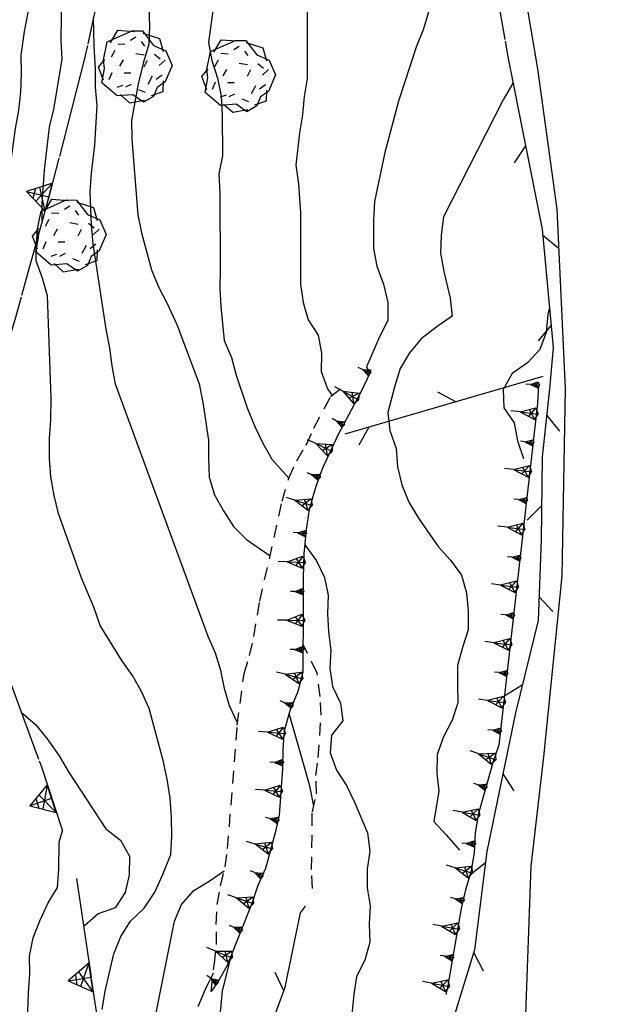
# Model space of a CAD drawing. Extents: x 1519870 to 1520950, y 4412746 to 4413924.
# Drawn here: x 1519995 to 1520029, y 4413656 to 4413710 of the extents above; entities that cross this region are included whole.
import ezdxf

# ---------------------------------------------------------------- set-up
doc = ezdxf.new("R2010")
doc.units = 0
for name, pattern in [('SCARP', [1.6, -0.8, -0.8]), ('SIEPE2', [5, 2.5, 2.5]), ('SOSTP-', [5.5, 2.75, 2.75, 0]), ('TRATTO03', [1.2, 0.7, -0.5])]:
    doc.linetypes.add(name, pattern=pattern)
doc.layers.get('0').update_dxf_attribs({"linetype": 'CONTINUOUS'})
for name, color, linetype in [('ALBERO', 7, 'CONTINUOUS'), ('C1', 2, 'CONTINUOUS'), ('CURVADILIVELLO', 7, 'CONTINUOUS'), ('DIRETTRICE', 7, 'CONTINUOUS'), ('LIMITECOLTURA', 7, 'TRATTO03'), ('MURODISOST', 7, 'SOSTP-'), ('SCARPNATPIEDE', 7, 'TRATTO03'), ('SCARPNATTESTA', 7, 'SCARP'), ('SIEPE', 7, 'SIEPE2'), ('STRADAASFALTATA', 7, 'CONTINUOUS')]:
    doc.layers.add(name, color=color, linetype=linetype)

# ---------------------------------------------------------------- blocks, each defined once
blk = doc.blocks.new('LINREC')
blk.add_line((0, 0), (-0.002, 0.56))
blk = doc.blocks.new('SCARP')
for p, q in [((-0.087, -0.014), (-0.003, 0.024)), ((-0.004, -0.225), (-0.003, 0.024)), ((0.077, -0.015), (-0.003, 0.024)), ((-0.004, -0.225), (-0.087, -0.014)), ((-0.084, -0.013), (0.042, -0.104)), ((-0.051, -0.106), (0.077, -0.015)), ((-0.004, -0.226), (0.077, -0.015)), ((-0.004, -0.225), (-0.004, -0.351))]:
    blk.add_line(p, q)
blk = doc.blocks.new('SCARP2')
for p, q in [((-0.174, -0.029), (-0.005, 0.048)), ((-0.007, -0.45), (-0.005, 0.048)), ((0.154, -0.031), (-0.005, 0.048)), ((-0.008, -0.45), (-0.174, -0.029)), ((-0.169, -0.027), (0.085, -0.209)), ((-0.102, -0.212), (0.154, -0.031)), ((-0.007, -0.451), (0.154, -0.031)), ((-0.007, -0.45), (-0.008, -0.702))]:
    blk.add_line(p, q)
blk = doc.blocks.new('STRIANGP')
for p, q in [((-0.012, 0.64), (-0.413, 0.001)), ((0.388, 0), (-0.012, 0.64)), ((-0.012, 0.64), (0, 0)), ((-0.413, 0.001), (0.195, 0.308)), ((0.388, 0), (-0.211, 0.322)), ((0.128, 0.416), (-0.152, 0.416)), ((-0.413, 0.001), (0.388, 0))]:
    blk.add_line(p, q)
blk = doc.blocks.new('ALBERO')
for p, q in [((-0.786, 0.662), (-0.433, 0.819)), ((-0.786, 0.662), (-0.433, 0.819)), ((-0.693, 0.641), (-0.492, 0.985)), ((-0.693, 0.641), (-0.492, 0.985)), ((-0.492, 0.985), (-0.045, 0.954)), ((-0.492, 0.985), (-0.045, 0.954)), ((-0.433, 0.819), (-0.1, 0.969)), ((-0.433, 0.819), (-0.1, 0.969)), ((-0.1, 0.969), (0.189, 0.966)), ((-0.1, 0.969), (0.189, 0.966)), ((0.189, 0.966), (0.492, 0.566)), ((0.189, 0.966), (0.492, 0.566)), ((0.197, 0.906), (0.655, 0.759)), ((0.197, 0.906), (0.655, 0.759)), ((-0.89, 0.17), (-0.786, 0.662)), ((-0.89, 0.17), (-0.786, 0.662)), ((-0.497, 0.613), (-0.297, 0.6)), ((-0.497, 0.613), (-0.297, 0.6)), ((0.008, 0.796), (-0.139, 0.706)), ((0.008, 0.796), (-0.139, 0.706)), ((0.152, 0.675), (0.246, 0.548)), ((0.152, 0.675), (0.246, 0.548)), ((0.492, 0.566), (0.832, 0.42)), ((0.492, 0.566), (0.832, 0.42)), ((0.655, 0.759), (0.757, 0.403)), ((0.655, 0.759), (0.757, 0.403)), ((-0.573, 0.428), (-0.679, 0.239)), ((-0.573, 0.428), (-0.679, 0.239)), ((0.008, 0.345), (0.232, 0.304)), ((0.008, 0.345), (0.232, 0.304)), ((0.523, 0.328), (0.677, 0.201)), ((0.523, 0.328), (0.677, 0.201)), ((0.832, 0.42), (1.01, 0.016)), ((0.832, 0.42), (1.01, 0.016)), ((-1.022, -0.03), (-0.851, 0.181)), ((-1.022, -0.03), (-0.851, 0.181)), ((-0.858, -0.067), (-0.89, 0.17)), ((-0.858, -0.067), (-0.89, 0.17)), ((-0.437, -0.009), (-0.332, 0.17)), ((-0.437, -0.009), (-0.332, 0.17)), ((0.32, 0.153), (0.227, -0.029)), ((0.32, 0.153), (0.227, -0.029)), ((0.811, 0.163), (0.649, 0.009)), ((0.811, 0.163), (0.649, 0.009)), ((1.01, 0.016), (0.813, -0.438)), ((1.01, 0.016), (0.813, -0.438)), ((-0.886, -0.39), (-1.022, -0.03)), ((-0.886, -0.39), (-1.022, -0.03)), ((-0.932, -0.466), (-0.858, -0.067)), ((-0.932, -0.466), (-0.858, -0.067)), ((-0.728, -0.376), (-0.647, -0.177)), ((-0.728, -0.376), (-0.647, -0.177)), ((-0.321, -0.191), (-0.136, -0.191)), ((-0.321, -0.191), (-0.136, -0.191)), ((0.726, -0.256), (0.562, -0.376)), ((0.726, -0.256), (0.562, -0.376)), ((-0.509, -0.827), (-0.932, -0.466)), ((-0.509, -0.827), (-0.932, -0.466)), ((-0.514, -0.586), (-0.349, -0.531)), ((-0.514, -0.586), (-0.349, -0.531)), ((-0.269, -0.579), (-0.118, -0.503)), ((-0.269, -0.579), (-0.118, -0.503)), ((0.341, -0.5), (0.464, -0.276)), ((0.341, -0.5), (0.464, -0.276)), ((0.813, -0.438), (0.596, -0.589)), ((0.813, -0.438), (0.596, -0.589)), ((0.757, -0.7), (0.769, -0.407)), ((0.757, -0.7), (0.769, -0.407)), ((-0.081, -0.794), (-0.509, -0.827)), ((-0.081, -0.794), (-0.509, -0.827)), ((-0.43, -0.785), (-0.175, -1.012)), ((-0.43, -0.785), (-0.175, -1.012)), ((0.219, -0.999), (-0.081, -0.794)), ((0.219, -0.999), (-0.081, -0.794)), ((0.078, -0.644), (0.264, -0.72)), ((0.078, -0.644), (0.264, -0.72)), ((0.434, -0.811), (0.757, -0.7)), ((0.434, -0.811), (0.757, -0.7)), ((0.596, -0.589), (0.493, -0.84)), ((0.596, -0.589), (0.493, -0.84)), ((-0.175, -1.012), (0.243, -0.94)), ((-0.175, -1.012), (0.243, -0.94)), ((0.493, -0.84), (0.219, -0.999)), ((0.493, -0.84), (0.219, -0.999))]:
    blk.add_line(p, q)
blk = doc.blocks.new('SEULO2')
at = {"layer": 'CURVADILIVELLO'}
for points in [[(1519996.648, 4413698.746, 712), (1519996.662, 4413699.763, 712), (1519996.783, 4413701.597, 712), (1519997.066, 4413703.966, 712), (1519997.293, 4413704.96, 712), (1519997.758, 4413707.709, 712), (1519997.713, 4413708.762, 712), (1519997.779, 4413713.935, 712)], [(1520006.895, 4413716.514, 717), (1520005.822, 4413708.633, 717), (1520006.012, 4413707.644, 717), (1520006.328, 4413706.679, 717), (1520006.529, 4413705.684, 717), (1520006.586, 4413704.645, 717), (1520006.592, 4413702.395, 717), (1520006.404, 4413701.403, 717), (1520006.461, 4413700.357, 717), (1520006.467, 4413696.14, 717), (1520006.461, 4413695.098, 717), (1520006.504, 4413694.084, 717), (1520006.693, 4413692.213, 717), (1520007.09, 4413691.277, 717), (1520007.361, 4413690.298, 717), (1520007.969, 4413688.496, 717), (1520008.377, 4413687.472, 717), (1520008.818, 4413686.544, 717), (1520009.322, 4413685.665, 717), (1520010.25, 4413684.612, 717)], [(1520011.262, 4413710.468, 718), (1520011.262, 4413709.445, 718), (1520011.271, 4413708.442, 718), (1520011.271, 4413706.646, 718), (1520011.109, 4413705.655, 718), (1520011.006, 4413704.653, 718), (1520010.842, 4413703.656, 718), (1520010.648, 4413701.884, 718), (1520010.783, 4413700.855, 718), (1520010.9, 4413699.249, 718), (1520010.9, 4413698.214, 718), (1520010.902, 4413695.318, 718), (1520011.055, 4413694.309, 718), (1520011.324, 4413693.343, 718), (1520011.885, 4413692.51, 718), (1520012.068, 4413691.514, 718), (1520012.039, 4413690.504, 718), (1520012.387, 4413689.553, 718), (1520012.645, 4413689.184, 718)], [(1519996.145, 4413711.738, 711), (1519995.662, 4413709.238, 711), (1519995.488, 4413707.946, 711), (1519995.492, 4413706.93, 711), (1519995.465, 4413705.912, 711), (1519995.355, 4413704.885, 711), (1519995.168, 4413703.9, 711), (1519994.689, 4413700.39, 711), (1519994.688, 4413699.387, 711), (1519994.602, 4413697.817, 711), (1519994.199, 4413694.15, 711), (1519993.93, 4413693.187, 711), (1519992.492, 4413686.817, 711), (1519992.713, 4413685.836, 711), (1519992.705, 4413684.832, 711), (1519992.555, 4413683.843, 711), (1519992.572, 4413682.787, 711)], [(1520017.957, 4413710.315, 719), (1520017.658, 4413709.344, 719), (1520017.283, 4413708.375, 719), (1520016.311, 4413705.401, 719), (1520015.549, 4413702.575, 719), (1520014.975, 4413699.866, 719), (1520014.922, 4413698.822, 719), (1520014.93, 4413697.289, 719), (1520015.119, 4413696.3, 719), (1520015.48, 4413695.312, 719), (1520015.709, 4413694.307, 719), (1520015.713, 4413693.303, 719), (1520015.266, 4413692.407, 719), (1520014.549, 4413690.754, 719), (1520014.721, 4413690.414, 719)], [(1520002.539, 4413710.548, 716), (1520002.574, 4413709.546, 716), (1520002.547, 4413708.541, 716), (1520002.244, 4413707.551, 716), (1520001.957, 4413706.362, 716), (1520001.582, 4413704.34, 716), (1520001.605, 4413703.318, 716), (1520001.924, 4413699.146, 716), (1520002.139, 4413698.145, 716), (1520002.693, 4413696.111, 716), (1520003.078, 4413695.175, 716), (1520003.557, 4413694.242, 716), (1520004.074, 4413693.082, 716), (1520005.318, 4413689.812, 716), (1520005.521, 4413688.798, 716), (1520005.828, 4413686.709, 716), (1520005.824, 4413685.699, 716), (1520005.863, 4413684.678, 716), (1520006.152, 4413683.705, 716), (1520006.65, 4413682.818, 716), (1520007.205, 4413681.96, 716), (1520007.926, 4413681.231, 716), (1520009.221, 4413680.338, 716)], [(1519999.957, 4413655.321, 714), (1520000.131, 4413656.338, 714), (1520000.6, 4413658.384, 714), (1520000.988, 4413659.34, 714), (1520001.52, 4413660.193, 714), (1520002.283, 4413660.916, 714), (1520002.865, 4413661.798, 714), (1520003.299, 4413662.73, 714), (1520003.756, 4413663.874, 714), (1520003.801, 4413664.885, 714), (1520003.789, 4413665.901, 714), (1520003.707, 4413666.978, 714), (1520003.553, 4413668.026, 714), (1520003.336, 4413669.051, 714), (1520002.562, 4413671.92, 714), (1520002.127, 4413672.854, 714), (1520001.629, 4413673.733, 714), (1520001.043, 4413674.566, 714), (1519999.863, 4413676.491, 714), (1519999.508, 4413677.497, 714), (1519998.811, 4413679.156, 714), (1519997.549, 4413682.675, 714), (1519997.316, 4413683.655, 714), (1519997.131, 4413684.683, 714), (1519997.068, 4413685.709, 714), (1519997.061, 4413686.803, 714), (1519997.139, 4413687.834, 714), (1519997.158, 4413689.049, 714), (1519996.949, 4413694.665, 714), (1519996.666, 4413695.637, 714), (1519996.324, 4413696.594, 714), (1519996.346, 4413697.611, 714), (1519996.4, 4413698.271, 714)], [(1520024.627, 4413694.045, 721), (1520024.543, 4413693.651, 721), (1520024.457, 4413692.651, 721), (1520024.094, 4413691.709, 721), (1520023.416, 4413690.97, 721), (1520022.578, 4413690.385, 721), (1520022.086, 4413689.501, 721), (1520022.115, 4413688.5, 721), (1520022.688, 4413687.668, 721), (1520022.877, 4413686.685, 721), (1520023.203, 4413685.699, 721)], [(1520011.143, 4413681.003, 719), (1520011.193, 4413680.876, 719), (1520011.789, 4413680.065, 719), (1520012.23, 4413679.15, 719), (1520012.432, 4413678.162, 719), (1520012.398, 4413677.157, 719), (1520012.443, 4413676.137, 719), (1520012.58, 4413675.133, 719), (1520012.527, 4413674.134, 719), (1520012.672, 4413673.13, 719), (1520013.1, 4413672.222, 719), (1520013.238, 4413671.23, 719), (1520012.605, 4413670.455, 719), (1520012.533, 4413669.475, 719), (1520012.887, 4413668.525, 719), (1520013.434, 4413667.673, 719), (1520013.883, 4413666.758, 719), (1520014.605, 4413665.057, 719), (1520014.732, 4413664.053, 719), (1520014.57, 4413663.055, 719), (1520014.574, 4413662.032, 719), (1520014.744, 4413661.043, 719), (1520014.686, 4413660.03, 719), (1520014.734, 4413659.028, 719), (1520014.457, 4413658.046, 719), (1520013.996, 4413657.144, 719), (1520013.84, 4413656.147, 719), (1520013.578, 4413653.593, 719)], [(1519995.5, 4413671.722, 713), (1519995.506, 4413671.722, 713), (1519996.283, 4413671.039, 713), (1519996.924, 4413670.247, 713), (1519997.596, 4413669.312, 713), (1519998.113, 4413668.426, 713), (1520000.176, 4413665.293, 713), (1520000.977, 4413664.661, 713), (1520001.467, 4413663.775, 713), (1520001.461, 4413662.753, 713), (1520001.234, 4413661.771, 713), (1520000.682, 4413660.929, 713), (1519999.736, 4413660.602, 713), (1519998.984, 4413659.93, 713)], [(1520011.631, 4413666.54, 718), (1520011.428, 4413667.572, 718), (1520011.168, 4413668.559, 718), (1520010.279, 4413671.645, 718)], [(1519996.229, 4413648.597, 712), (1519995.861, 4413649.284, 712), (1519995.418, 4413650.205, 712), (1519995.262, 4413651.207, 712), (1519995.262, 4413652.224, 712), (1519995.58, 4413653.19, 712), (1519995.748, 4413654.188, 712), (1519995.863, 4413655.222, 712), (1519995.896, 4413656.264, 712), (1519995.982, 4413657.265, 712), (1519995.959, 4413658.273, 712), (1519996.158, 4413659.278, 712), (1519996.527, 4413660.215, 712), (1519996.979, 4413661.2, 712), (1519997.504, 4413662.053, 712), (1519997.57, 4413663.053, 712), (1519997.59, 4413664.549, 712), (1519997.77, 4413665.165, 712)], [(1520009.965, 4413643.395, 717), (1520010.006, 4413643.492, 717), (1520009.383, 4413644.277, 717), (1520008.547, 4413644.856, 717), (1520007.365, 4413645.771, 717), (1520006.693, 4413646.522, 717), (1520006.625, 4413647.541, 717), (1520006.859, 4413648.517, 717), (1520007.016, 4413649.508, 717), (1520007.016, 4413650.536, 717), (1520006.475, 4413651.395, 717), (1520006.164, 4413652.366, 717), (1520006.096, 4413653.38, 717), (1520006.33, 4413654.355, 717), (1520006.512, 4413655.347, 717), (1520006.596, 4413656.348, 717), (1520007.117, 4413658.39, 717)], [(1520006.09, 4413657.335, 716), (1520005.643, 4413656.421, 716), (1520005.236, 4413655.465, 716)]]:
    blk.add_polyline3d(points, dxfattribs=at)
at = {"layer": 'DIRETTRICE'}
for points in [[(1520007.43, 4413671.124, 715), (1520006.98, 4413672.058, 715), (1520006.711, 4413673.03, 715), (1520006.516, 4413674.013, 715), (1520006.207, 4413674.964, 715), (1520005.809, 4413675.893, 715), (1520000.707, 4413689.801, 715), (1520000.51, 4413690.815, 715), (1520000.391, 4413691.813, 715), (1520000.182, 4413692.834, 715), (1519999.477, 4413697.545, 715), (1519999.381, 4413698.57, 715), (1519999.309, 4413700.415, 715), (1519999.375, 4413701.44, 715), (1519999.557, 4413702.987, 715), (1519999.695, 4413705.16, 715), (1519999.602, 4413706.179, 715), (1519999.596, 4413707.188, 715), (1519999.523, 4413708.445, 715), (1519999.494, 4413710.025, 715)], [(1520022.615, 4413706.457, 720), (1520022.594, 4413706.367, 720), (1520022.082, 4413705.482, 720), (1520018.783, 4413699.021, 720), (1520018.652, 4413698.019, 720), (1520018.625, 4413697.015, 720), (1520018.809, 4413696.006, 720), (1520019.158, 4413694.551, 720), (1520019.266, 4413693.553, 720), (1520018.439, 4413692.98, 720), (1520017.561, 4413692.298, 720), (1520016.922, 4413691.522, 720), (1520016.396, 4413690.669, 720), (1520016.098, 4413689.705, 720), (1520015.727, 4413688.237, 720), (1520015.832, 4413687.238, 720), (1520016.174, 4413686.263, 720), (1520016.248, 4413685.244, 720), (1520016.482, 4413684.25, 720), (1520016.881, 4413683.295, 720), (1520017.418, 4413682.411, 720), (1520018.488, 4413680.858, 720), (1520019.172, 4413680.095, 720), (1520019.775, 4413679.27, 720), (1520020.053, 4413678.305, 720), (1520020.141, 4413677.278, 720), (1520020.152, 4413676.258, 720), (1520019.83, 4413675.278, 720), (1520019.559, 4413674.282, 720), (1520019.557, 4413673.26, 720), (1520019.582, 4413672.232, 720), (1520019.258, 4413671.267, 720), (1520018.793, 4413670.357, 720), (1520018.438, 4413669.39, 720), (1520018.424, 4413668.361, 720), (1520018.523, 4413667.355, 720), (1520018.256, 4413665.695, 720), (1520018.926, 4413664.95, 720), (1520019.668, 4413664.108, 720)], [(1520000.574, 4413645.085, 715.098), (1520000.574, 4413645.085, 715), (1520001.055, 4413645.969, 715), (1520001.604, 4413646.855, 715), (1520001.941, 4413647.801, 715), (1520001.98, 4413648.813, 715), (1520001.83, 4413649.83, 715), (1520002.082, 4413650.817, 715), (1520003.951, 4413660.202, 715), (1520004.348, 4413661.121, 715), (1520005.012, 4413661.89, 715), (1520005.871, 4413662.406, 715), (1520006.695, 4413662.965, 715)]]:
    blk.add_polyline3d(points, dxfattribs=at)
at = {"layer": 'LIMITECOLTURA'}
blk.add_polyline3d([(1520011.561, 4413662.003, 718.621), (1520011.516, 4413663.043, 718.621), (1520011.555, 4413666.227, 718.771), (1520011.793, 4413667.209, 718.741), (1520011.756, 4413668.216, 718.771), (1520011.881, 4413669.225, 718.921), (1520012.043, 4413671.559, 718.831), (1520011.98, 4413672.572, 718.801), (1520011.828, 4413673.876, 718.801), (1520011.033, 4413675.483, 718.786)], dxfattribs=at)
at = {"layer": 'MURODISOST'}
for points in [[(1520010.613, 4413770.593, 720.352), (1520013.547, 4413756.9, 720.802), (1520015.635, 4413745.037, 721.102), (1520017.363, 4413735.933, 721.432), (1520019.262, 4413725.251, 721.582), (1520022.34, 4413707.844, 721.792)], [(1519993.006, 4413770.135, 714.952), (1519997.076, 4413750.405, 715.552), (1519999.732, 4413739.027, 716.272), (1520001.006, 4413731.949, 716.422), (1520001.797, 4413726.55, 716.392), (1520002.117, 4413721.68, 716.242), (1520000.35, 4413713.937, 716.062), (1519998.98, 4413707.679, 715.102), (1519996.994, 4413699.988, 714.562), (1519995.186, 4413693.482, 714.112), (1519993.383, 4413687.463, 713.572), (1519993.105, 4413685.559, 713.302), (1519994.273, 4413685.506, 713.332)], [(1519992.572, 4413682.787, 713.332), (1519994.557, 4413674.282, 713.212), (1519996.594, 4413668.758, 713.182), (1519997.77, 4413665.165, 713.182)], [(1519998.545, 4413662.551, 713.182), (1519999.887, 4413653.495, 714.292), (1520001.191, 4413646.584, 714.952)]]:
    blk.add_polyline3d(points, dxfattribs=at)
at = {"layer": 'SCARPNATPIEDE'}
blk.add_polyline3d([(1520005.967, 4413656.31, 716.332), (1520006.156, 4413657.878, 716.062), (1520006.266, 4413658.903, 715.762), (1520006.258, 4413660.004, 715.432), (1520006.314, 4413661.105, 715.072), (1520006.488, 4413662.135, 714.832), (1520006.75, 4413663.182, 714.682), (1520006.885, 4413664.196, 714.592), (1520007.414, 4413671.006, 715.132), (1520007.793, 4413673.848, 715.642), (1520008.096, 4413674.832, 715.822), (1520008.332, 4413675.89, 715.912), (1520008.658, 4413677.834, 716.212), (1520009.895, 4413683.345, 717.322), (1520010.25, 4413684.612, 717.712), (1520010.693, 4413685.577, 718.042), (1520011.207, 4413686.442, 718.282), (1520011.641, 4413687.381, 718.492), (1520012.564, 4413689.12, 718.702), (1520013.355, 4413689.742, 718.702)], dxfattribs=at)
at = {"layer": 'SCARPNATTESTA'}
for points in [[(1520014.721, 4413690.414, 720.172), (1520014.262, 4413689.435, 720.172), (1520012.973, 4413687.017, 720.022), (1520012.117, 4413685.178, 719.782), (1520011.752, 4413684.165, 719.722), (1520011.371, 4413682.884, 719.392), (1520011.213, 4413681.79, 719.242), (1520011.092, 4413680.442, 719.152), (1520011.043, 4413679.138, 719.032), (1520011.045, 4413677.603, 718.942), (1520011.023, 4413673.921, 718.672), (1520010.762, 4413672.861, 718.642), (1520010.32, 4413671.782, 718.642), (1520009.996, 4413670.695, 718.642), (1520009.926, 4413669.669, 718.582), (1520009.908, 4413668.595, 718.522), (1520009.721, 4413666.043, 718.192), (1520009.508, 4413665.062, 718.102), (1520008.965, 4413663.097, 717.682), (1520008.543, 4413662.159, 717.502), (1520008.215, 4413661.173, 717.352), (1520006.865, 4413657.754, 716.572), (1520006.354, 4413656.862, 716.422), (1520005.967, 4413656.31, 716.332)], [(1520024.027, 4413689.747, 721.972), (1520023.969, 4413688.735, 721.972), (1520021.842, 4413669.894, 723.052), (1520021.512, 4413668.934, 723.082), (1520020.699, 4413666.062, 723.082), (1520020.525, 4413665.045, 723.082), (1520020.471, 4413663.969, 723.022), (1520020.299, 4413662.888, 722.962), (1520020.008, 4413661.916, 722.932), (1520019.77, 4413660.884, 722.902), (1520019.008, 4413656.544, 722.812), (1520018.924, 4413656.144, 722.812)]]:
    blk.add_polyline3d(points, dxfattribs=at)
at = {"layer": 'SIEPE'}
for points in [[(1520022.34, 4413707.844, 721.792), (1520024.225, 4413698.35, 722.452), (1520024.836, 4413691.818, 722.452), (1520024.639, 4413689.535, 722.542), (1520024.234, 4413685.799, 722.632), (1520024.174, 4413681.22, 722.782), (1520024.004, 4413676.777, 722.902), (1520022.75, 4413671.688, 722.992), (1520021.172, 4413664.028, 723.352), (1520020.506, 4413658.619, 723.562), (1520019.393, 4413655.026, 723.352)], [(1520024.264, 4413690.218, 722.272), (1520013.355, 4413687.045, 719.932)], [(1520009.203, 4413646.787, 719.191), (1520008.762, 4413648.443, 718.831), (1520009.367, 4413650.284, 718.711), (1520008.758, 4413653.013, 718.621), (1520010.053, 4413656.558, 719.221), (1520010.896, 4413660.645, 719.041), (1520011.18, 4413661.015, 718.951)]]:
    blk.add_polyline3d(points, dxfattribs=at)
at = {"layer": 'STRADAASFALTATA'}
blk.add_polyline3d([(1520022.799, 4413714.153, 721.073), (1520023.963, 4413707.185, 721.373), (1520025.033, 4413699.446, 721.643), (1520025.492, 4413689.56, 721.943), (1520025.305, 4413679.211, 722.273), (1520024.297, 4413669.249, 722.633), (1520023.605, 4413663.225, 722.903), (1520023.285, 4413654.545, 723.233), (1520023.361, 4413648.515, 723.263), (1520023.764, 4413642.652, 723.443), (1520025.256, 4413635.506, 723.593), (1520027.426, 4413627.15, 723.713), (1520029.127, 4413619.591, 723.803), (1520030.91, 4413612.534, 723.863), (1520033.064, 4413601.862, 724.073), (1520034.564, 4413595.395, 724.103), (1520035.693, 4413589.001, 724.193), (1520037.186, 4413581.535, 724.283), (1520037.904, 4413576.633, 724.403), (1520038.047, 4413572.075, 724.433), (1520036.91, 4413566.07, 724.523), (1520035.229, 4413561.397, 724.673)], dxfattribs=at)
at = {"layer": 'ALBERO', "xscale": 2, "yscale": 2, "zscale": 2}
for p in [(1520001.814, 4413707.344, 714.292), (1520007.512, 4413706.818, 714.292), (1519998.172, 4413698.023, 712.792)]:
    blk.add_blockref('ALBERO', p, dxfattribs=at)
at = {"layer": 'MURODISOST'}
for p, xscale, yscale, zscale, rotation in [((1519997.031, 4413700.133), 2.000000000435668, 2.000000000435668, 2.000000000435668, 75.51782164262123), ((1519997.178, 4413666.972), 1.999999999815541, 1.999999999815541, 1.999999999815541, 108.1213462174682), ((1519999.351, 4413657.11), 2.000000000685975, 2.000000000685975, 2.000000000685975, 98.428310081837)]:
    blk.add_blockref('STRIANGP', p, dxfattribs=dict(at, xscale=xscale, yscale=yscale, zscale=zscale, rotation=rotation))
at = {"layer": 'SCARPNATTESTA'}
for name, p, xscale, yscale, zscale, rotation in [('SCARP', (1520014.721, 4413690.414), 2.000000000343505, 2.000000000343505, 2.000000000343505, -115.1075141558313), ('SCARP', (1520024.027, 4413689.747), 1.999999999259334, 1.999999999259334, 1.999999999259334, -93.3145833155934), ('SCARP2', (1520014.018, 4413688.977), 2.000000000093722, 2.000000000093722, 2.000000000093722, -118.0628750728423), ('SCARP2', (1520023.903, 4413688.152), 1.999999999201093, 1.999999999201093, 1.999999999201093, -96.44055712851312), ('SCARP', (1520013.265, 4413687.565), 2.000000000093722, 2.000000000093722, 2.000000000093722, -118.0628750728423), ('SCARP2', (1520012.56, 4413686.13), 2.000000000036097, 2.000000000036097, 2.000000000036097, -114.9485567388779), ('SCARP', (1520023.723, 4413686.563), 1.999999999201093, 1.999999999201093, 1.999999999201093, -96.44055712851312), ('SCARP2', (1520023.544, 4413684.973), 1.999999999201093, 1.999999999201093, 1.999999999201093, -96.44055712851312), ('SCARP', (1520011.931, 4413684.66), 2.000000000137595, 2.000000000137595, 2.000000000137595, -109.8321273377412), ('SCARP2', (1520011.446, 4413683.136), 1.999999999924447, 1.999999999924447, 1.999999999924447, -106.5548999771501), ('SCARP', (1520023.365, 4413683.383), 1.999999999201093, 1.999999999201093, 1.999999999201093, -96.44055712851312), ('SCARP2', (1520023.185, 4413681.793), 1.999999999201093, 1.999999999201093, 1.999999999201093, -96.44055712851312), ('SCARP', (1520011.192, 4413681.559), 2.000000000340282, 2.000000000340282, 2.000000000340282, -95.13452493101462), ('SCARP2', (1520011.074, 4413679.964), 2.000000000181512, 2.000000000181512, 2.000000000181512, -92.14330032670858), ('SCARP', (1520023.006, 4413680.203), 1.999999999201093, 1.999999999201093, 1.999999999201093, -96.44055712851312), ('SCARP2', (1520022.826, 4413678.613), 1.999999999201093, 1.999999999201093, 1.999999999201093, -96.44055712851312), ('SCARP', (1520011.044, 4413678.365), 2.000000000127741, 2.000000000127741, 2.000000000127741, -89.92710214505804), ('SCARP2', (1520011.04, 4413676.765), 1.999999999312161, 1.999999999312161, 1.999999999312161, -90.33434572732035), ('SCARP', (1520022.647, 4413677.023), 1.999999999201093, 1.999999999201093, 1.999999999201093, -96.44055712851312), ('SCARP2', (1520022.467, 4413675.433), 1.999999999201093, 1.999999999201093, 1.999999999201093, -96.44055712851312), ('SCARP', (1520011.031, 4413675.165), 1.999999999312161, 1.999999999312161, 1.999999999312161, -90.33434572732035), ('SCARP2', (1520010.938, 4413673.575), 1.99999999951429, 1.99999999951429, 1.99999999951429, -103.8745996532158), ('SCARP', (1520022.288, 4413673.843), 1.999999999201093, 1.999999999201093, 1.999999999201093, -96.44055712851312), ('SCARP2', (1520022.108, 4413672.253), 1.999999999201093, 1.999999999201093, 1.999999999201093, -96.44055712851312), ('SCARP', (1520010.434, 4413672.061), 1.999999999227101, 1.999999999227101, 1.999999999227101, -112.2470021456605), ('SCARP2', (1520009.985, 4413670.531), 2.000000000525505, 2.000000000525505, 2.000000000525505, -93.91898966498881), ('SCARP', (1520021.929, 4413670.664), 1.999999999201093, 1.999999999201093, 1.999999999201093, -96.44055712851312), ('SCARP2', (1520021.574, 4413669.113), 2.0000000001968, 2.0000000001968, 2.0000000001968, -108.9752920798722), ('SCARP', (1520009.914, 4413668.933), 1.999999999142506, 1.999999999142506, 1.999999999142506, -90.93748113159052), ('SCARP2', (1520009.816, 4413667.337), 2.000000000767966, 2.000000000767966, 2.000000000767966, -94.20246795966483), ('SCARP', (1520021.128, 4413667.577), 1.999999999858207, 1.999999999858207, 1.999999999858207, -105.7960451552419), ('SCARP2', (1520020.695, 4413666.037), 1.999999999242386, 1.999999999242386, 1.999999999242386, -99.70313181144151), ('SCARP', (1520009.656, 4413665.747), 2.000000000879457, 2.000000000879457, 2.000000000879457, -102.2505550753833), ('SCARP2', (1520009.268, 4413664.195), 1.999999999297407, 1.999999999297407, 1.999999999297407, -105.4403986268995), ('SCARP', (1520020.495, 4413664.452), 1.999999999543781, 1.999999999543781, 1.999999999543781, -92.90907740358807), ('SCARP2', (1520020.293, 4413662.867), 2.000000000868323, 2.000000000868323, 2.000000000868323, -106.6728235306723), ('SCARP', (1520008.776, 4413662.677), 2.000000000658829, 2.000000000658829, 2.000000000658829, -114.2277427997521), ('SCARP2', (1520008.217, 4413661.18), 2.000000000231954, 2.000000000231954, 2.000000000231954, -108.4009024773332), ('SCARP', (1520019.871, 4413661.324), 2.00000000066196, 2.00000000066196, 2.00000000066196, -102.9985730896433), ('SCARP', (1520007.63, 4413659.691), 1.999999999524491, 1.999999999524491, 1.999999999524491, -111.5413460337798), ('SCARP2', (1520019.571, 4413659.753), 1.999999999415623, 1.999999999415623, 1.999999999415623, -99.9550128513438), ('SCARP2', (1520007.043, 4413658.203), 1.999999999524491, 1.999999999524491, 1.999999999524491, -111.5413460337798), ('SCARP', (1520019.294, 4413658.177), 1.999999999415623, 1.999999999415623, 1.999999999415623, -99.9550128513438), ('SCARP', (1520006.303, 4413656.789), 2.000000000531253, 2.000000000531253, 2.000000000531253, -124.9784276032934), ('SCARP2', (1520019.018, 4413656.601), 1.999999999415623, 1.999999999415623, 1.999999999415623, -99.9550128513438)]:
    blk.add_blockref(name, p, dxfattribs=dict(at, xscale=xscale, yscale=yscale, zscale=zscale, rotation=rotation))
at = {"layer": 'SIEPE'}
for p, xscale, yscale, zscale, rotation in [((1520023.313, 4413702.939), 2.000000000339359, 2.000000000339359, 2.000000000339359, 146.2283068941767), ((1520024.254, 4413698.03), 1.999999999231398, 1.999999999231398, 1.999999999231398, -129.652659090527), ((1520024.72, 4413693.052), 1.999999999772548, 1.999999999772548, 1.999999999772548, 140.347331358042), ((1520019.463, 4413688.821), 2.000000000583438, 2.000000000583438, 2.000000000583438, 61.21804279426815), ((1520024.481, 4413688.075), 1.999999999558618, 1.999999999558618, 1.999999999558618, -141.1757676300319), ((1520014.662, 4413687.425), 2.000000000220331, 2.000000000220331, 2.000000000220331, 151.2180523166427), ((1520024.199, 4413683.088), 1.999999999493259, 1.999999999493259, 1.999999999493259, 134.2424531673243), ((1520024.054, 4413678.091), 1.999999999821707, 1.999999999821707, 1.999999999821707, -137.1904968340552), ((1520023.122, 4413673.199), 1.999999999624262, 1.999999999624262, 1.999999999624262, 121.1605048795684), ((1520022.055, 4413668.315), 1.999999999955226, 1.999999999955226, 1.999999999955226, -146.6424888251188), ((1520021.096, 4413663.409), 2.000000000025333, 2.000000000025333, 2.000000000025333, 127.9806752451366), ((1520020.454, 4413658.453), 1.999999999524759, 1.999999999524759, 1.999999999524759, -152.2164655549007), ((1520009.977, 4413656.349), 1.999999999939389, 1.999999999939389, 1.999999999939389, 24.93330274527652)]:
    blk.add_blockref('LINREC', p, dxfattribs=dict(at, xscale=xscale, yscale=yscale, zscale=zscale, rotation=rotation))

msp = doc.modelspace()

# ---------------------------------------------------------------- block references
at = {"layer": 'C1'}
msp.add_blockref('SEULO2', (0, 0), dxfattribs=at)

doc.saveas('drawing.dxf')
